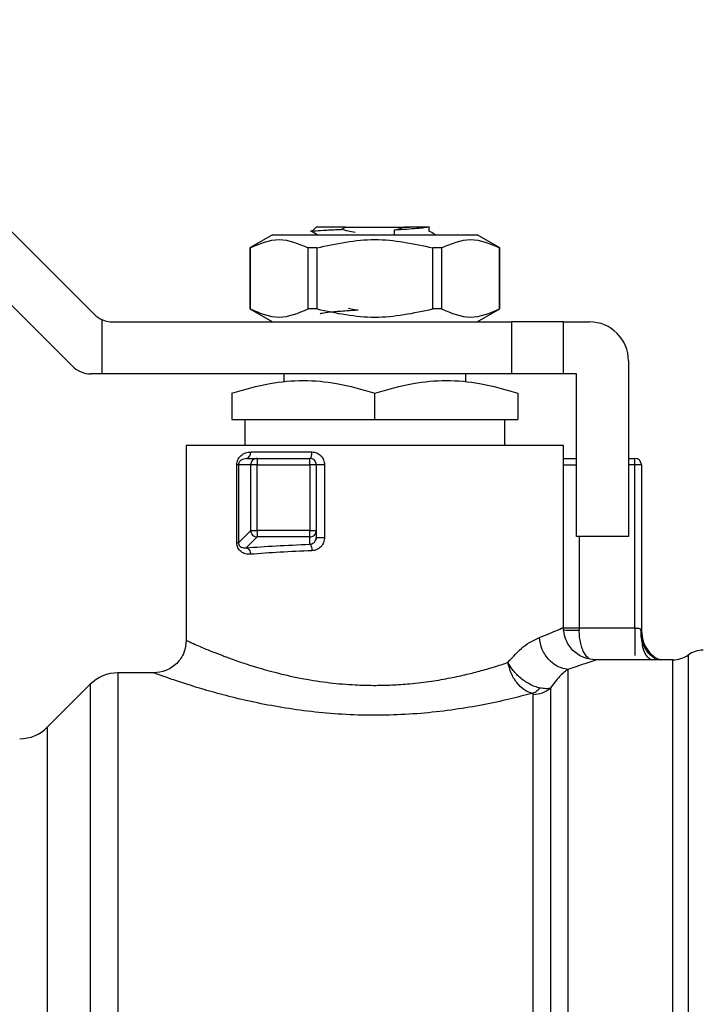
# Model space of a CAD drawing. Extents: x 0.4 to 10.6, y 0.4 to 8.1.
# Drawn here: x 3.2 to 3.3, y 2.8 to 2.9 of the extents above; entities that cross this region are included whole.
import ezdxf

# ---------------------------------------------------------------- set-up
doc = ezdxf.new("R2010")
doc.units = 0
doc.linetypes.add('SLD-SOLID', pattern=[0])
doc.layers.get('0').update_dxf_attribs({"linetype": 'CONTINUOUS'})

msp = doc.modelspace()

# ---------------------------------------------------------------- linework, layer by layer
at = {"color": 7, "linetype": 'SLD-SOLID'}
for p, q in [((3.214629807325827, 2.917072434188427), (3.24437287706468, 2.887329364449573)), ((3.242198519960817, 2.882080029534783), (3.214629807325827, 2.909648742169773)), ((3.266195490745762, 2.895784600107303), (3.266939414596335, 2.895353268201197)), ((3.266795174484831, 2.896140663549583), (3.266357799981863, 2.895703308601945)), ((3.266402034137533, 2.8956861976885), (3.266357799981863, 2.895703308601945)), ((3.269299899327814, 2.895898568568507), (3.269754482520874, 2.896140663549583)), ((3.269754482520874, 2.896140663549583), (3.27564685534057, 2.896140663549583)), ((3.274675111899566, 2.895329097813748), (3.274692007704385, 2.89582226367221)), ((3.274692750806911, 2.895822244116881), (3.275687765090199, 2.896119915344824)), ((3.27564685534057, 2.896140663549583), (3.275687530426243, 2.896120032676802)), ((3.276192996587055, 2.896140663549583), (3.27564685534057, 2.896140663549583)), ((3.275687765090199, 2.896119915344824), (3.276192996587055, 2.896140663549583)), ((3.278196713884387, 2.895703289046615), (3.278196713884387, 2.896201402403478)), ((3.262375278877176, 2.895353268201197), (3.260102245579895, 2.894040929583667)), ((3.262375278877176, 2.895353268201197), (3.283026058984268, 2.895353268201197)), ((3.285299092281549, 2.894040929583667), (3.283026058984268, 2.895353268201197)), ((3.260102245579895, 2.894040929583667), (3.260102245579895, 2.887872963503204)), ((3.260112414351313, 2.894040929583667), (3.260102245579895, 2.894040929583667)), ((3.260112414351313, 2.894040929583667), (3.260112414351313, 2.887872963503204)), ((3.266844962354122, 2.894040929583667), (3.265968140483243, 2.894040929583667)), ((3.265968140483243, 2.887872963503204), (3.265968140483243, 2.894040929583667)), ((3.266844962354122, 2.894040929583667), (3.266844962354122, 2.887872963503204)), ((3.279433197378201, 2.894040929583667), (3.278556414617981, 2.894040929583667)), ((3.278556414617981, 2.887872963503204), (3.278556414617981, 2.894040929583667)), ((3.279433197378201, 2.894040929583667), (3.279433197378201, 2.887872963503204)), ((3.285299092281549, 2.894040929583667), (3.285288923510131, 2.894040929583667)), ((3.285288923510131, 2.887872963503204), (3.285288923510131, 2.894040929583667)), ((3.285299092281549, 2.887872963503204), (3.285299092281549, 2.894040929583667)), ((3.260102245579895, 2.887872963503204), (3.262375278877176, 2.886560624885674)), ((3.260112414351313, 2.887872963503204), (3.260102245579895, 2.887872963503204)), ((3.266844962354122, 2.887872963503204), (3.265968140483243, 2.887872963503204)), ((3.279433197378201, 2.887872963503204), (3.278556414617981, 2.887872963503204)), ((3.283026058984268, 2.886560624885674), (3.285299092281549, 2.887872963503204)), ((3.285299092281549, 2.887872963503204), (3.285288923510131, 2.887872963503204)), ((3.245141636183909, 2.886796364384614), (3.245141636183909, 2.881311270415554)), ((3.246228795180511, 2.886560624885674), (3.286480195081794, 2.886560624885674)), ((3.286480195081794, 2.886560624885674), (3.286480195081794, 2.881311270415554)), ((3.291729549551914, 2.886560624885674), (3.286480195081794, 2.886560624885674)), ((3.291729549551914, 2.881311270415554), (3.291729549551914, 2.886560624885674)), ((3.291729549551914, 2.886560624885674), (3.294354226786974, 2.886560624885674)), ((3.298291223084235, 2.882623609033084), (3.298291223084235, 2.864907067029422)), ((3.245141636183909, 2.881311270415554), (3.244054438076648, 2.881311270415554)), ((3.286480195081794, 2.881311270415554), (3.245141636183909, 2.881311270415554)), ((3.263514337718671, 2.881311270415554), (3.263514337718671, 2.880468044601015)), ((3.281887039253433, 2.880468161932993), (3.281887039253433, 2.881311270415554)), ((3.291729549551914, 2.881311270415554), (3.286480195081794, 2.881311270415554)), ((3.293041868614115, 2.881311270415554), (3.291729549551914, 2.881311270415554)), ((3.293041868614115, 2.864907067029422), (3.293041868614115, 2.881311270415554)), ((3.258264983248551, 2.879351806829222), (3.258264983248551, 2.876718095031863)), ((3.272700688486052, 2.876718095031863), (3.272700688486052, 2.879351806829222)), ((3.287136354612894, 2.879351806829222), (3.287136354612894, 2.876718095031863)), ((3.258264983248551, 2.876718095031863), (3.272700688486052, 2.876718095031863)), ((3.259577302310751, 2.876718095031863), (3.259577302310751, 2.874093417796803)), ((3.272700688486052, 2.876718095031863), (3.287136354612894, 2.876718095031863)), ((3.285824035550693, 2.874093417796803), (3.285824035550693, 2.876718095031863)), ((3.25367178830953, 2.874093417796803), (3.25367178830953, 2.854407830095281)), ((3.291729549551914, 2.874093417796803), (3.25367178830953, 2.874093417796803)), ((3.258014010147813, 2.874095079999823), (3.258015691906163, 2.874093417796803)), ((3.287136354612894, 2.874093417796803), (3.287136354612894, 2.874098971510424)), ((3.28738568506594, 2.874093417796803), (3.287387327713631, 2.874095079999823)), ((3.291729549551914, 2.855720716262041), (3.291729549551914, 2.874093417796803)), ((3.26017362253312, 2.873437258265703), (3.266357721760544, 2.873437258265703)), ((3.258769628085517, 2.864269269952864), (3.258769628085517, 2.872124919648173)), ((3.25894245808897, 2.872124919648173), (3.25894245808897, 2.864269250397534)), ((3.260176907828501, 2.872124919648173), (3.25894245808897, 2.872124919648173)), ((3.259741645301136, 2.872781098734603), (3.259469044005805, 2.87269503572881)), ((3.259741645301136, 2.872781098734603), (3.260830134060154, 2.872781098734603)), ((3.260830134060154, 2.872124919648173), (3.260176907828501, 2.872124919648173)), ((3.260176907828501, 2.865503719692395), (3.260176907828501, 2.872124919648173)), ((3.260830134060154, 2.872781098734603), (3.260830134060154, 2.872124919648173)), ((3.260830134060154, 2.872781098734603), (3.266139014953731, 2.872781098734603)), ((3.260830134060154, 2.865503719692395), (3.260830134060154, 2.872124919648173)), ((3.260830134060154, 2.872124919648173), (3.266139014953731, 2.872124919648173)), ((3.266139014953731, 2.872124919648173), (3.266139014953731, 2.872781098734603)), ((3.266795174484831, 2.872124919648173), (3.266139014953731, 2.872124919648173)), ((3.266139014953731, 2.872124919648173), (3.266139014953731, 2.865503719692395)), ((3.266795174484831, 2.872124919648173), (3.266795174484831, 2.865503719692395)), ((3.267626315105646, 2.872124919648173), (3.267626315105646, 2.86481091347353)), ((3.298291223084235, 2.872781098734603), (3.298947382615335, 2.872781098734603)), ((3.298947382615335, 2.872124919648173), (3.298947382615335, 2.872781098734603)), ((3.299603581257094, 2.872124919648173), (3.298947382615335, 2.872124919648173)), ((3.298947382615335, 2.855661717832485), (3.298947382615335, 2.872124919648173)), ((3.299603581257094, 2.872124919648173), (3.299603581257094, 2.855350846757027)), ((3.25894245808897, 2.864269250397534), (3.260176907828501, 2.865503719692395)), ((3.260176907828501, 2.865503719692395), (3.260830134060154, 2.865503719692395)), ((3.260830134060154, 2.865503719692395), (3.260830134060154, 2.864850513016072)), ((3.266139014953731, 2.865503719692395), (3.260830134060154, 2.865503719692395)), ((3.266139014953731, 2.864850513016072), (3.266139014953731, 2.865503719692395)), ((3.266139014953731, 2.865503719692395), (3.266795174484831, 2.865503719692395)), ((3.266795174484831, 2.865503719692395), (3.266795174484831, 2.86481091347353)), ((3.298291223084235, 2.864907067029422), (3.293041868614115, 2.864907067029422)), ((3.260830134060154, 2.864850513016072), (3.259728738783566, 2.863749098184155)), ((3.266139014953731, 2.864850513016072), (3.260830134060154, 2.864850513016072)), ((3.266139014953731, 2.864106510944181), (3.266139014953731, 2.864850513016072)), ((3.266856734662572, 2.864817249400337), (3.266743391971916, 2.864549263162803)), ((3.293325655558005, 2.855661913385781), (3.293326242217895, 2.855434758676559)), ((3.293325655558005, 2.855661913385781), (3.298947382615335, 2.855661717832485)), ((3.299552033408135, 2.855501149020723), (3.299603581257094, 2.855350846757027)), ((3.299704134762159, 2.854031800661427), (3.299603581257094, 2.854645466461196)), ((3.294855508107241, 2.852384185917036), (3.295010386318074, 2.852439879495881)), ((3.302781791653248, 2.852439879495881), (3.295010386318074, 2.852439879495881)), ((3.25039095154337, 2.851127540878351), (3.246772394234141, 2.851127540878351)), ((3.246772394234141, 2.851126778220495), (3.246772394234141, 2.851127540878351)), ((3.246772394234141, 2.851126778220495), (3.246772394234141, 2.743515999127175)), ((3.243988497505065, 2.849974421754836), (3.239648309421066, 2.845634233670838))]:
    msp.add_line(p, q, dxfattribs=at)
at = {"color": 8, "linetype": 'SLD-SOLID'}
for p, q in [((3.291729549551914, 2.872124919648173), (3.293041868614115, 2.872124919648173)), ((3.298947382615335, 2.872124919648173), (3.298291223084235, 2.872124919648173)), ((3.293325655558005, 2.864907067029422), (3.293325655558005, 2.855661913385781)), ((3.304311565981164, 2.852932008921871), (3.304311565981164, 2.741711535972487)), ((3.243988497505065, 2.849974421754836), (3.243988497505065, 2.744669123139521)), ((3.239648309421066, 2.845634233670838), (3.239648309421066, 2.749009306334688))]:
    msp.add_line(p, q, dxfattribs=at)
at = {"color": 7, "linetype": 'SLD-SOLID'}
for centre, radius, start, end in [((3.246228796370364, 2.889185290513199), 0.002624671916010562, 225.0000000081033, 245.5301994807552), ((3.246228796370364, 2.889185290513199), 0.00262467191601079, 245.5301994807552, 270.0000000014259), ((3.294354220091229, 2.882623610723172), 0.003937007874015741, 2.148522192729289e-07, 90), ((3.244054446961702, 2.883935946681178), 0.00262467191601079, 224.9999999999939, 270.0000000000008), ((3.259600463580817, 2.873344318654205), 0.0005806452927475626, 284.0723087636229, 9.210531392173618), ((3.260834709661957, 2.872125112978885), 0.0006578018618663365, 135.1648475016772, 180.0168394689478), ((3.260830421235757, 2.872129266633105), 0.0006518321647579151, 90.02524261837627, 135.1579805299539), ((3.266138996994116, 2.87212492305913), 0.0006561679794095443, 44.99999999103375, 90.00000004579603), ((3.266138996994116, 2.87212492305913), 0.0006561679790028566, 2.431062812819885e-05, 44.99999999103375), ((3.298947395944248, 2.87212492305913), 0.0006561679790033639, 1.676266104653669e-06, 90.00000002287862), ((3.260836092822455, 2.865510388682821), 0.0006592187282594509, 180.5796430025779, 225.0436491715896), ((3.260836722676501, 2.865509553999155), 0.0006590739163764487, 224.9536314852204, 269.4272172088157), ((3.266139244257312, 2.86550822788273), 0.0006577149066296045, 269.9800245858396, 314.8358626984477), ((3.266143214875183, 2.865504059922617), 0.0006519596984236807, 314.8466770997281, 359.9700997519827), ((3.305841644813671, 2.850799463741545), 0.002624671916010739, 90.00000078209013, 125.6590925788233), ((3.302781481082437, 2.855064555605062), 0.002624671916010375, 269.9836179753794, 305.6590828113469), ((3.246772383722595, 2.847190539857031), 0.003937007874015895, 90.00000056340863, 135.0000044112552), ((3.236864430540836, 2.848418126536427), 0.003937007874015741, 270.0000000000073, 314.9999909719477)]:
    msp.add_arc(centre, radius, start, end, dxfattribs=at)
for points, knots in [([(3.266357799981863, 2.895703308601945), (3.266450261296911, 2.895725778212344), (3.266635286098951, 2.895770742262595), (3.267717317127887, 2.895834389282169), (3.268791161833378, 2.895878496049575), (3.269300329545066, 2.895899409447682)], [0, 0, 0, 0, 0.3443764880843701, 0.6891335203458097, 1, 1, 1, 1]), ([(3.269754482520874, 2.896140663549583), (3.269326494687304, 2.896140663549583), (3.268470518812424, 2.896140663549583), (3.267536663473118, 2.896140663549583), (3.266912347952778, 2.896140663549583), (3.266834231910906, 2.896140663549583), (3.266795174484831, 2.896140663549583)], [0, 0, 0, 0, 0.2499985029077895, 0.4999971271609818, 0.750002371150023, 1, 1, 1, 1]), ([(3.270716800292986, 2.895590787235135), (3.270478913843891, 2.895632100141888), (3.270002318420994, 2.895714868800381), (3.269534542790565, 2.895838072722908), (3.269300251323747, 2.895899780998946)], [0, 0, 0, 0, 0.4991370828739338, 1, 1, 1, 1]), ([(3.278101987867558, 2.896140663549583), (3.277982827502356, 2.896114133751438), (3.277744657576112, 2.896061107730105), (3.276975311400961, 2.895981457343279), (3.275955182312938, 2.895901809176066), (3.275113200991421, 2.895848774311981), (3.274692007704385, 2.895822244116881)], [0, 0, 0, 0, 0.2501480479711469, 0.4999795194835415, 0.7498694277510897, 1, 1, 1, 1]), ([(3.278101987867558, 2.896140663549583), (3.278046148448051, 2.896140663549583), (3.277937436863984, 2.896140663549583), (3.277387363817674, 2.896140663549583), (3.27666602233244, 2.896140663549583), (3.276192996587055, 2.896140663549583)], [0, 0, 0, 0, 0.2666260698156274, 0.5190838776453117, 1, 1, 1, 1]), ([(3.278831636327486, 2.895353268201197), (3.278788522048318, 2.8953782449467), (3.278576825117521, 2.895500884138783), (3.278365221904688, 2.895623662845178), (3.278196713884387, 2.895721436392531)], [0, 0, 0, 0, 0.2036603884844993, 1, 1, 1, 1]), ([(3.260112414351313, 2.894040929583667), (3.26108827619864, 2.894457628394841), (3.263040177408947, 2.895291101817429), (3.264992093619471, 2.894457678926803), (3.265968140483243, 2.894040929583667)], [0, 0, 0, 0, 0.4999545274999037, 1, 1, 1, 1]), ([(3.266844962354122, 2.894040929583667), (3.26879668673669, 2.894457628199019), (3.272700493285659, 2.895291101817572), (3.276604321578598, 2.894457679122696), (3.278556414617981, 2.894040929583667)], [0, 0, 0, 0, 0.4999541750046785, 1, 1, 1, 1]), ([(3.279433197378201, 2.894040929583667), (3.280409059225527, 2.894457628394841), (3.282360960435835, 2.895291101817429), (3.284312876646359, 2.894457678926803), (3.285288923510131, 2.894040929583667)], [0, 0, 0, 0, 0.4999545274999037, 1, 1, 1, 1]), ([(3.260112414351313, 2.887872963503204), (3.261088319007233, 2.887456617425213), (3.263040242408742, 2.886623876595636), (3.264992136429091, 2.887456584976782), (3.265968140483243, 2.887872963503204)], [0, 0, 0, 0, 0.4999707750648449, 1, 1, 1, 1]), ([(3.266844962354122, 2.887872963503204), (3.26879675257005, 2.887456617555661), (3.272700563013956, 2.886623876595575), (3.276604387412349, 2.887456584846304), (3.278556414617981, 2.887872963503204)], [0, 0, 0, 0, 0.4999705400592434, 1, 1, 1, 1]), ([(3.27101110800423, 2.887734042441365), (3.27062484124674, 2.887710327390905), (3.269659497082164, 2.887651059578881), (3.268366547264133, 2.887556131882048), (3.267493884873478, 2.887449966347077), (3.267108037550866, 2.887377994111398), (3.267213372139758, 2.887341234548161), (3.267217686937265, 2.887339728774288)], [0, 0, 0, 0, 0.1810714768916666, 0.4525274054765647, 0.7205637725780072, 0.9885535155171371, 1, 1, 1, 1]), ([(3.271010834229614, 2.887735000652518), (3.270771080977651, 2.887767664086022), (3.270442416430592, 2.887812440590575), (3.270119365367582, 2.88788676577769), (3.270031972648618, 2.887906872444819)], [0, 0, 0, 0, 0.7294770735339865, 1, 1, 1, 1]), ([(3.279433197378201, 2.887872963503204), (3.28040909926782, 2.887456615851657), (3.282361006069287, 2.886623876596336), (3.284312916689039, 2.887456586550687), (3.285288923510131, 2.887872963503204)], [0, 0, 0, 0, 0.499973609849536, 1, 1, 1, 1]), ([(3.258264983248551, 2.879351806829222), (3.259544811572583, 2.879731421880355), (3.261913114044725, 2.880433893647214), (3.265483032581673, 2.880736440856677), (3.26905219284779, 2.880433748083628), (3.27142079967258, 2.879731350796282), (3.272700688486052, 2.879351806829222)], [0, 0, 0, 0, 0.2701988558189626, 0.4999987937362854, 0.7298217906317701, 1, 1, 1, 1]), ([(3.272700688486052, 2.879351806829222), (3.273981111024827, 2.879731622793313), (3.27634958209288, 2.880434190184071), (3.279918677373718, 2.880736233378956), (3.283487675668661, 2.88043414754544), (3.285856021911359, 2.879731603526699), (3.287136354612894, 2.879351806829222)], [0, 0, 0, 0, 0.2703132727273445, 0.5000139769313257, 0.7297065589043713, 1, 1, 1, 1]), ([(3.258769628085517, 2.872124919648173), (3.258775692050849, 2.872215555175117), (3.258788192054343, 2.872402387444322), (3.25888295786871, 2.872658044933307), (3.259020595263491, 2.872886468228239), (3.259262957277905, 2.873144825989909), (3.25964476182735, 2.873381688505486), (3.259992978201611, 2.873418277157678), (3.26017362253312, 2.873437258265703)], [0, 0, 0, 0, 0.1052401957471834, 0.2169377201832233, 0.3315788490681069, 0.4568874643711179, 0.7182493179959728, 1, 1, 1, 1]), ([(3.266139014953731, 2.872781098734603), (3.26616767438874, 2.872790958642542), (3.266224992050798, 2.872810678042838), (3.266297280285263, 2.872962439793057), (3.266347841788566, 2.873179308270694), (3.266354428358147, 2.87335127288702), (3.266357721760544, 2.873437258265703)], [0, 0, 0, 0, 0.2500001347166711, 0.4999897322375044, 0.7499859381665416, 1, 1, 1, 1]), ([(3.266357721760544, 2.873437258265703), (3.266523395510838, 2.87341828197828), (3.26685293837786, 2.873380536106337), (3.267272120818906, 2.873075939549946), (3.267569895307684, 2.87264328299526), (3.267607499447022, 2.872297790663918), (3.267626315105646, 2.872124919648173)], [0, 0, 0, 0, 0.2524507774236623, 0.5021516856270064, 0.7508959360744062, 1, 1, 1, 1]), ([(3.25894245808897, 2.872124919648173), (3.258929541974683, 2.872124919648173), (3.258903709933114, 2.872124919648173), (3.258814321819015, 2.872124919648173), (3.258769628085517, 2.872124919648173)], [0, 0, 0, 0, 0.5000036196306338, 0.9999999999999999, 0.9999999999999999, 0.9999999999999999, 0.9999999999999999]), ([(3.267626315105646, 2.872124919648173), (3.267576911835951, 2.872124919648173), (3.267478107112785, 2.872124919648173), (3.267326042272203, 2.872124919648173), (3.267181219730813, 2.872124919648173), (3.267050506429563, 2.872124919648173), (3.266940809711315, 2.872124919648173), (3.266858620503696, 2.872124919648173), (3.266805246427711, 2.872124919648173), (3.26679853161831, 2.872124919648173), (3.266795174484831, 2.872124919648173)], [0, 0, 0, 0, 0.1250098721581207, 0.2500151485506679, 0.3749875503931643, 0.4999920390435777, 0.624988506764206, 0.7500007715180029, 0.8750104836064687, 0.9999999999999999, 0.9999999999999999, 0.9999999999999999, 0.9999999999999999]), ([(3.291729549551914, 2.872781098734603), (3.291809969644555, 2.872781098734603), (3.292072308292461, 2.872781098734603), (3.292533338600058, 2.872781098734603), (3.292906911940586, 2.872781098734603), (3.293041868614115, 2.872781098734603)], [0, 0, 0, 0, 0.2201914544234355, 0.7182872654901957, 1, 1, 1, 1]), ([(3.260161107122143, 2.863095891507832), (3.259985375828711, 2.863098306039351), (3.259646648359709, 2.863102960123062), (3.259264915359557, 2.863297597443494), (3.259020762254725, 2.863531967670648), (3.258881852021034, 2.863747611178081), (3.258787425390229, 2.863996301515181), (3.258775489333658, 2.864179372309722), (3.258769628085517, 2.864269269952864)], [0, 0, 0, 0, 0.2810266410903794, 0.5416874877535713, 0.6672974465272594, 0.7816952458458647, 0.8928005805935783, 1, 1, 1, 1]), ([(3.25894245808897, 2.864269250397534), (3.258929541974683, 2.864269250397534), (3.258903709933114, 2.864269250397534), (3.258814321819015, 2.864269250397534), (3.258769628085517, 2.864269250397534)], [0, 0, 0, 0, 0.5000036196306338, 0.9999999999999999, 0.9999999999999999, 0.9999999999999999, 0.9999999999999999]), ([(3.25894245808897, 2.864269269952864), (3.258943216539099, 2.864245092623091), (3.258944762594503, 2.864195808576675), (3.258960352288248, 2.864123694046134), (3.258985378117234, 2.864056066565908), (3.259061194048633, 2.863921308224618), (3.259220709385265, 2.863802365294996), (3.259382807700045, 2.863753662598032), (3.259493363823266, 2.863740521722622), (3.25958256119144, 2.863733595142805), (3.259664941679624, 2.863742332105127), (3.259728738783566, 2.863749098184155)], [0, 0, 0, 0, 0.03959668117209644, 0.08071547566110956, 0.1262370830748403, 0.1783489330794708, 0.4211078379241497, 0.7017714057247408, 0.7331944693991418, 0.7933804406487097, 1, 1, 1, 1]), ([(3.259728738783566, 2.863749098184155), (3.260698441856994, 2.863822545184376), (3.262654764130999, 2.863970720441758), (3.264970922148956, 2.86406098726724), (3.266139014953731, 2.864106510944181)], [0, 0, 0, 0, 0.4956765489575155, 1, 1, 1, 1]), ([(3.266139014953731, 2.864106510944181), (3.266224687719282, 2.864121885610951), (3.266396422187817, 2.864152704742441), (3.266614597056489, 2.864319848115709), (3.266765861394601, 2.864548869401533), (3.266785810555699, 2.864727204724279), (3.266795174484831, 2.86481091347353)], [0, 0, 0, 0, 0.2690108232225359, 0.5392429024523436, 0.783725401394267, 1, 1, 1, 1]), ([(3.266139014953731, 2.864106510944181), (3.266163764220391, 2.864092618215119), (3.266215988612279, 2.864063302626223), (3.266286700300737, 2.863916700296945), (3.266341026549719, 2.863703790269202), (3.266352221207821, 2.863535831614845), (3.266357721760544, 2.863453304267858)], [0, 0, 0, 0, 0.2283552234296247, 0.4818612543976434, 0.7454098676286476, 1, 1, 1, 1]), ([(3.267626315105646, 2.86481091347353), (3.26760742167151, 2.864636852497155), (3.267569522375036, 2.864287694768555), (3.267272747845067, 2.863847072533758), (3.266856126544578, 2.86352797972638), (3.266523999585153, 2.86347821749741), (3.266357721760544, 2.863453304267858)], [0, 0, 0, 0, 0.2480300904519079, 0.4975361210185025, 0.7484437852137619, 1, 1, 1, 1]), ([(3.266795174484831, 2.86481091347353), (3.26679853161831, 2.86481091347353), (3.266805246427712, 2.864810913473529), (3.266858620503696, 2.86481091347353), (3.266940809711316, 2.864810913473529), (3.267050506429563, 2.86481091347353), (3.267181219730813, 2.86481091347353), (3.267326042272204, 2.86481091347353), (3.267478107112784, 2.86481091347353), (3.267576911835951, 2.86481091347353), (3.267626315105646, 2.86481091347353)], [0, 0, 0, 0, 0.1249895163935312, 0.249999228481997, 0.3750114932357939, 0.5000079609564222, 0.6250124496068357, 0.749984851449332, 0.8749901278418792, 0.9999999999999999, 0.9999999999999999, 0.9999999999999999, 0.9999999999999999]), ([(3.259728738783566, 2.863749098184155), (3.259780973550166, 2.863735159652297), (3.259889340987807, 2.863706242456333), (3.260030920479881, 2.863552384661725), (3.26013275499023, 2.863338526216686), (3.260151912257586, 2.863174806084489), (3.260161146232802, 2.863095891507832)], [0, 0, 0, 0, 0.2410143982759587, 0.5000139653242373, 0.7590022330708989, 1, 1, 1, 1]), ([(3.266357721760544, 2.863453304267858), (3.265258889822087, 2.863409112638127), (3.263018892954504, 2.863319026876414), (3.26112562913053, 2.863171201200885), (3.260161107122143, 2.863095891507832)], [0, 0, 0, 0, 0.4905506585117066, 1, 1, 1, 1]), ([(3.28929882207633, 2.854692497029007), (3.290005823479775, 2.85498579904303), (3.291405535945725, 2.855566474672973), (3.291622282640432, 2.8556696535333), (3.291729549551914, 2.855720716262041)], [0, 0, 0, 0, 0.5051047416122709, 1, 1, 1, 1]), ([(3.295010386318074, 2.852439879495881), (3.294597667393607, 2.852483697976661), (3.293962777267763, 2.85255110443449), (3.293198950436842, 2.852960236458271), (3.292673307584576, 2.853383649405532), (3.292249882156099, 2.85390928290047), (3.291840754376755, 2.854673106676619), (3.291773360080932, 2.85530799738759), (3.291729549551914, 2.855720716262041)], [0, 0, 0, 0, 0.2394555228693377, 0.368357102221145, 0.5000018349555083, 0.6316436113516718, 0.760545190703479, 1, 1, 1, 1]), ([(3.30098164533758, 2.852499229921371), (3.300983104697004, 2.852506052332025), (3.300986336419119, 2.852521160423302), (3.300950911090323, 2.852567268074087), (3.300842897717025, 2.852655422595574), (3.300555684097464, 2.852864687154124), (3.300192418303373, 2.853233291226648), (3.299830727749439, 2.853844814867378), (3.299567173959084, 2.85462497279154), (3.29955778550999, 2.855206538119223), (3.299553011174617, 2.855502283229843)], [0, 0, 0, 0, 0.02803380335438679, 0.06208029410088886, 0.1287049784302113, 0.2013504965445223, 0.3703560553188722, 0.565391713208853, 0.7789873815799978, 1, 1, 1, 1]), ([(3.299603581257094, 2.855350846757027), (3.299635615879303, 2.855003412806616), (3.299699685849238, 2.85430853703712), (3.300212508390076, 2.853384750170055), (3.300832969951947, 2.852725333921886), (3.301327907550916, 2.852514039836894), (3.301501621552994, 2.852439879495881)], [0, 0, 0, 0, 0.2824206230257416, 0.5648476423049251, 0.8472695189733572, 1, 1, 1, 1]), ([(3.25367182742019, 2.854407830095281), (3.253627939027528, 2.853995149582976), (3.253560425279639, 2.853360320955716), (3.253151267718527, 2.85259660098137), (3.252727825690002, 2.852071082400458), (3.25220222446301, 2.851647754270379), (3.251438445523902, 2.851238742421477), (3.250803625758854, 2.851171338357203), (3.25039095154337, 2.851127521323021)], [0, 0, 0, 0, 0.2394631197209407, 0.3683673908496664, 0.5000044141556229, 0.6316442117958443, 0.7605447336627953, 1, 1, 1, 1]), ([(3.25367178830953, 2.854407830095281), (3.253693649932548, 2.854397813943176), (3.253738002466845, 2.854377493323369), (3.254102346717191, 2.854211341800655), (3.254671721838311, 2.853959120652786), (3.25542269143471, 2.853635618155977), (3.256300528097237, 2.853272479126365), (3.257117628801081, 2.852951967486368), (3.257817651324802, 2.852688800852238), (3.258376048227602, 2.852485423816992), (3.259202465953044, 2.852196030135327), (3.260012432022409, 2.851931730436416), (3.261271520058329, 2.851543031537034), (3.262935852206488, 2.851078611288449), (3.265423047479086, 2.850526245760236), (3.268080446006908, 2.850119040744453), (3.270461513662809, 2.849911827233725), (3.272559015804711, 2.849854948006529), (3.274402554398583, 2.849892504477718), (3.276370842217407, 2.850026375598715), (3.27836589524538, 2.850268886951581), (3.280290356828164, 2.850603341233369), (3.281697613540839, 2.850910891110774), (3.282717193342577, 2.851162836782217), (3.283457518938684, 2.851358601217188), (3.284214857610201, 2.851572320703183), (3.285131217352312, 2.851848523418995), (3.285748494119045, 2.852051276520979), (3.286132735984559, 2.852177486082628)], [0, 0, 0, 0, 0.04566632195714919, 0.09264715200960695, 0.1410518177448013, 0.18397872437478, 0.2255675662634124, 0.2673614092180008, 0.2840502853163299, 0.303787279491856, 0.3265722744431421, 0.3669457456825548, 0.3791236842282339, 0.437717616510678, 0.5042060438595053, 0.5657679732670223, 0.6235386253746044, 0.6638145982490343, 0.7043384492438276, 0.7452013276944742, 0.7951339676835556, 0.8407611632902413, 0.882490380580955, 0.9007352483413664, 0.920633401021717, 0.9421874478948615, 0.9640128965348422, 1, 1, 1, 1]), ([(3.286132735984559, 2.852177486082628), (3.286650554970936, 2.852757686143901), (3.287738125755006, 2.853976275365538), (3.288762288305227, 2.854446275451627), (3.28929882207633, 2.854692497029007)], [0, 0, 0, 0, 0.476124399405691, 0.9999999999999999, 0.9999999999999999, 0.9999999999999999, 0.9999999999999999]), ([(3.292160549017416, 2.851469446261964), (3.291838359543059, 2.851538149897829), (3.291157643677947, 2.851683305648237), (3.290233409196106, 2.852404189510988), (3.28952018894446, 2.853454042648143), (3.289371804716962, 2.854284043254271), (3.28929878296567, 2.854692497029007)], [0, 0, 0, 0, 0.2274248167064212, 0.4804988777521507, 0.7443469404783192, 1, 1, 1, 1]), ([(3.288558848402346, 2.849054793267352), (3.288282537386025, 2.849161466841464), (3.287730084345466, 2.849374748748026), (3.28698966314089, 2.850121445176153), (3.286405080946296, 2.851082507147199), (3.28622348455105, 2.851812626134075), (3.286132735984559, 2.852177486082628)], [0, 0, 0, 0, 0.2502374495174265, 0.5003218535685641, 0.7502974911263939, 1, 1, 1, 1]), ([(3.289361829348464, 2.849596827894611), (3.289189858615764, 2.849640608451568), (3.288839637009711, 2.84972976837274), (3.288132687991009, 2.850061712308755), (3.287322248213867, 2.850632874880664), (3.286593274310482, 2.851406328337852), (3.286264312156924, 2.851940348631222), (3.286136289822009, 2.852171081063083), (3.286132735984559, 2.852177486082628)], [0, 0, 0, 0, 0.1447340210558729, 0.2947535345618211, 0.5666609432498144, 0.8045228189237473, 0.9945736489871168, 1, 1, 1, 1]), ([(3.295010386318074, 2.852439879495881), (3.294883248075223, 2.85239124900259), (3.294626019785215, 2.852292858948183), (3.292988635833016, 2.851745995949179), (3.292160549017416, 2.851469426706634)], [0, 0, 0, 0, 0.4942622868093693, 1, 1, 1, 1]), ([(3.302781478767973, 2.742204364501512), (3.302781474422323, 2.742307173322543), (3.302781465731036, 2.742512790607162), (3.302781530915528, 2.744007908738202), (3.30278151787862, 2.746344825763162), (3.302781504841777, 2.749569263782789), (3.302781570026183, 2.753603306101887), (3.302781556989306, 2.758384266708588), (3.30278154395241, 2.763829017036318), (3.302781609136837, 2.769845072877769), (3.302781596099948, 2.776329740247596), (3.302781583063032, 2.783172435306027), (3.30278164824752, 2.79025646855979), (3.302781635210607, 2.797460991329712), (3.302781622173739, 2.80466314154117), (3.302781687358157, 2.811740095089307), (3.302781674321257, 2.818571120159416), (3.302781661284431, 2.82503973007834), (3.302781726468754, 2.831035612789099), (3.302781713431946, 2.836456407309949), (3.30278170039502, 2.841210068566776), (3.30278176557945, 2.845213889458862), (3.30278175254258, 2.84840577593714), (3.302781739505682, 2.850708275996634), (3.302781804690187, 2.85216773420362), (3.302781795998899, 2.852349164284944), (3.302781791653248, 2.852439879495881)], [0, 0, 0, 0, 0.0416667497704843, 0.08333335467507884, 0.1249999925935388, 0.1666666253697138, 0.2083333351582248, 0.2500000542456468, 0.2916666816600285, 0.3333333242361013, 0.3749999663060055, 0.4166666821466966, 0.4583333026392344, 0.4999999917099158, 0.5416666316753068, 0.5833333100830536, 0.6249999784067966, 0.6666666282082263, 0.7083334177199395, 0.7500000373400201, 0.7916667096165502, 0.8333333404904312, 0.8749999041983351, 0.916666598128622, 0.9583332208545994, 1, 1, 1, 1]), ([(3.288558848402346, 2.849054812822682), (3.287809098794224, 2.84885779474535), (3.286286684434684, 2.848457736983705), (3.283652146225049, 2.847892044156901), (3.280786890530014, 2.847405884959008), (3.277735967708507, 2.847047003284035), (3.274579412370402, 2.846849167933425), (3.271380008575022, 2.846833845534353), (3.268209938829637, 2.847000115050312), (3.264120545132739, 2.847442447596741), (3.260324223834739, 2.848162161825288), (3.257072025041025, 2.84897910106864), (3.254931720003587, 2.849593594448649), (3.253094424557759, 2.850177134826149), (3.251621851108705, 2.850680716257016), (3.250594169223259, 2.851052782621838), (3.250459157003713, 2.851102449944813), (3.25039095154337, 2.851127540878351)], [0, 0, 0, 0, 0.05868762719200896, 0.1191689670744488, 0.180386316864664, 0.2416674406848551, 0.3031261230253439, 0.3644325718684299, 0.4258321767791445, 0.4872041797913907, 0.6094273781865575, 0.6706003082837323, 0.7313534487620895, 0.7924869880875358, 0.8582022768025074, 0.9283666395615958, 1, 1, 1, 1]), ([(3.292160549017416, 2.851469426706634), (3.291893391860587, 2.851271942066789), (3.29137614591146, 2.850889589854378), (3.29073463631687, 2.850013338709366), (3.290424465961685, 2.849589670643959)], [0, 0, 0, 0, 0.5164992732743547, 1, 1, 1, 1]), ([(3.292160549017416, 2.851469426706634), (3.292160549017416, 2.850967978839936), (3.292160549017416, 2.8499650816392), (3.292160549017416, 2.847444937928283), (3.292160549017416, 2.844225407298048), (3.292160549017416, 2.840280564301493), (3.292160549017416, 2.835690149521273), (3.292160549017416, 2.830518177642366), (3.292160549017416, 2.824844369395657), (3.292160549017416, 2.818754137242393), (3.292160549017416, 2.812339708037769), (3.292160549017416, 2.805698115651177), (3.292160549017416, 2.798929812293264), (3.292160549017416, 2.792137184081181), (3.292160549017416, 2.785422980804916), (3.292160549017416, 2.778888760295159), (3.292160549017416, 2.77263340648397), (3.292160549017416, 2.766751479809877), (3.292160549017416, 2.761331980470201), (3.292160549017416, 2.756456994442769), (3.292160549017416, 2.752199840542549), (3.292160549017416, 2.748626403600985), (3.292160549017416, 2.745785278198014), (3.292160549017416, 2.74373978727135), (3.292160549017416, 2.742444953429017), (3.292160549017416, 2.742284094892914), (3.292160549017416, 2.742203665398478)], [0, 0, 0, 0, 0.04166665371951839, 0.08333342936418521, 0.1250001048131649, 0.166666635086286, 0.2083334294636592, 0.2500000422251153, 0.2916667333614769, 0.3333334049854426, 0.3750000130328878, 0.4166667062757018, 0.458333338963392, 0.5000000486573613, 0.5416666719873743, 0.5833333484789841, 0.6250000248654943, 0.6666666324268374, 0.7083332740534515, 0.7500000043264811, 0.7916665920295787, 0.8333332443502983, 0.874999970343553, 0.9166666317032641, 0.9583331985719251, 1, 1, 1, 1]), ([(3.288558848402346, 2.849054793267352), (3.288698690544583, 2.849111388274505), (3.288978369141501, 2.849224575987019), (3.289234011012391, 2.849472745607676), (3.289361829348464, 2.849596827894611)], [0, 0, 0, 0, 0.5000101680198832, 1, 1, 1, 1]), ([(3.288688461127271, 2.848959930363216), (3.288683896827005, 2.848979214852058), (3.288677381687028, 2.849006741775548), (3.288619971034533, 2.849038358614434), (3.288578939887103, 2.849049404196411), (3.288558848402346, 2.849054812822682)], [0, 0, 0, 0, 0.5442139484865754, 0.7768178791074887, 1, 1, 1, 1]), ([(3.288688461127271, 2.848959930363216), (3.289007762823173, 2.848988801361867), (3.289646361165929, 2.849046542902636), (3.290165099063558, 2.849408629017791), (3.290424465961685, 2.849589670643959)], [0, 0, 0, 0, 0.5000039532259071, 1, 1, 1, 1]), ([(3.290424465961685, 2.849589651088629), (3.290282465082548, 2.849558467349362), (3.290000563219662, 2.849496561012975), (3.28957365454661, 2.849563585058992), (3.289361790237805, 2.849596847449941)], [0, 0, 0, 0, 0.5037245149167794, 1, 1, 1, 1]), ([(3.290424465961684, 2.849589670643959), (3.290424465960045, 2.848520510549848), (3.290424465956766, 2.846382186348762), (3.290424465981356, 2.841177206865961), (3.290424465887918, 2.834701986354686), (3.290424466237077, 2.827010939665466), (3.290424464933878, 2.818388045264407), (3.290424469797512, 2.80909561249266), (3.290424451646179, 2.799430861282103), (3.290424519387862, 2.789699155668379), (3.290424501236517, 2.780208894203917), (3.290424506100151, 2.771260802734087), (3.290424504796944, 2.763137562120998), (3.290424505146134, 2.756099416750622), (3.290424505052578, 2.750358100538061), (3.290424505077614, 2.746137461033003), (3.290424505071026, 2.743414203532614), (3.290424505071904, 2.743045152219981), (3.290424505072344, 2.742860626698093)], [0, 0, 0, 0, 0.06249985653156358, 0.1249999476429715, 0.1874999012316892, 0.2499999204123522, 0.3124999379491636, 0.374999936920877, 0.4374999492728762, 0.4999999081658849, 0.5624999694378837, 0.6249999276459456, 0.6874999758777729, 0.749999973526849, 0.8125000951836484, 0.8750000725539028, 0.9375000818089763, 1, 1, 1, 1]), ([(3.288688422016612, 2.743516800895691), (3.288688417587365, 2.743699101014181), (3.288688408728883, 2.74406370071092), (3.288688475167398, 2.746754153931528), (3.288688457365233, 2.750923899300382), (3.288688462135307, 2.756596075103141), (3.288688460857168, 2.763549388952462), (3.288688461199645, 2.771574757881294), (3.288688461107879, 2.780415011685541), (3.288688461132468, 2.789790947818319), (3.288688461125879, 2.799405388044292), (3.288688461127645, 2.808953698341259), (3.288688461127171, 2.818134169576538), (3.288688461127298, 2.826653172089345), (3.288688461127264, 2.83425158987835), (3.288688461127273, 2.840648774948552), (3.288688461127271, 2.845791101954813), (3.288688461127271, 2.847903654214401), (3.288688461127271, 2.848959930363216)], [0, 0, 0, 0, 0.06250006560098262, 0.1249999459843139, 0.1874999768431819, 0.2499999130917453, 0.3124999482231063, 0.3749999529563129, 0.43750001561569, 0.4999999376085114, 0.5624999368848512, 0.6249999244471451, 0.6874999552954245, 0.7499999539065002, 0.8124998682238331, 0.874999972208411, 0.93749998497874, 1, 1, 1, 1])]:
    msp.add_open_spline(points, degree=3, knots=knots, dxfattribs=at)
at = {"color": 8, "linetype": 'SLD-SOLID'}
for points, knots in [([(3.259469044005805, 2.87269503572881), (3.2593810980557, 2.872678972994961), (3.259215215574861, 2.872648675680113), (3.259048208474876, 2.872473921333606), (3.258967831783449, 2.872300770655144), (3.258945463674114, 2.872198344987388), (3.258943432503162, 2.87214872422836), (3.25894245808897, 2.872124919648173)], [0, 0, 0, 0, 0.3970952951452124, 0.7489958617689065, 0.8889944490526219, 0.9467472769355968, 1, 1, 1, 1]), ([(3.291685002510969, 2.855475785758166), (3.291724548877754, 2.8554717464349), (3.291843188213325, 2.855459628441076), (3.292131437859638, 2.855445647152948), (3.292514106518456, 2.855434957653356), (3.292920663832061, 2.85543105793178), (3.293194380999146, 2.855433555494304), (3.293326242217895, 2.855434758676559)], [0, 0, 0, 0, 0.1174520463203784, 0.3523568375579519, 0.5810099174375901, 0.7981546297639877, 0.9999999999999999, 0.9999999999999999, 0.9999999999999999, 0.9999999999999999]), ([(3.291691964208325, 2.855661796053803), (3.291729133042596, 2.855661803119869), (3.291841757051266, 2.85566182453051), (3.292111954379814, 2.85566183509624), (3.292479951257528, 2.855661848221092), (3.292892917138726, 2.855661900343179), (3.293181412298285, 2.855661909038334), (3.293325655558005, 2.855661913385781)], [0, 0, 0, 0, 0.1096468735955446, 0.3322372273697125, 0.5548170202490452, 0.7774151764972131, 0.9999999999999999, 0.9999999999999999, 0.9999999999999999, 0.9999999999999999]), ([(3.294320317845359, 2.852544148513579), (3.294152729905261, 2.852705743689556), (3.293894421861305, 2.852954814916252), (3.293627347225319, 2.853555835718538), (3.293462483428963, 2.854106999616663), (3.293351217494714, 2.85473681980701), (3.293334504517015, 2.855203867153329), (3.293326242217895, 2.855434758676559)], [0, 0, 0, 0, 0.3188278343312279, 0.4914183812779672, 0.6505938969414807, 0.8272661048248254, 1, 1, 1, 1]), ([(3.298947382615335, 2.855661717832485), (3.298947382615335, 2.855440790839849), (3.298947382615335, 2.854998935724351), (3.298947382615335, 2.854364031090221), (3.298947382615335, 2.853778141919289), (3.298947382615335, 2.853282869158021), (3.298947382615334, 2.852980534867485), (3.298947382615335, 2.852881514985555), (3.298947382615335, 2.852880441517581)], [0, 0, 0, 0, 0.1995616998174093, 0.3991244205597045, 0.5986868708986757, 0.7982498838435704, 0.9978128403709868, 1, 1, 1, 1]), ([(3.298947382615335, 2.855661717832485), (3.29899280455842, 2.85566103570633), (3.299081630473846, 2.85565970175899), (3.299243185738559, 2.855644513371835), (3.29938798261756, 2.855614712622128), (3.299489496818794, 2.855559295839469), (3.299543669510009, 2.855526854632044), (3.299551754531878, 2.855502006119238), (3.299552033408135, 2.855501149020723)], [0, 0, 0, 0, 0.1715298227240856, 0.3354390519566531, 0.6415374881922631, 0.8141022891625037, 0.9935878395095216, 1, 1, 1, 1]), ([(3.300549042335048, 2.852439879495881), (3.300445687612792, 2.852532187516577), (3.3000852860054, 2.852854068881148), (3.29978156759987, 2.85342764392955), (3.299721160898606, 2.853898957086829), (3.299704134762159, 2.854031800661427)], [0, 0, 0, 0, 0.2240567453020314, 0.7812938721380688, 0.9999999999999999, 0.9999999999999999, 0.9999999999999999, 0.9999999999999999])]:
    msp.add_open_spline(points, degree=3, knots=knots, dxfattribs=at)

doc.saveas('drawing.dxf')
